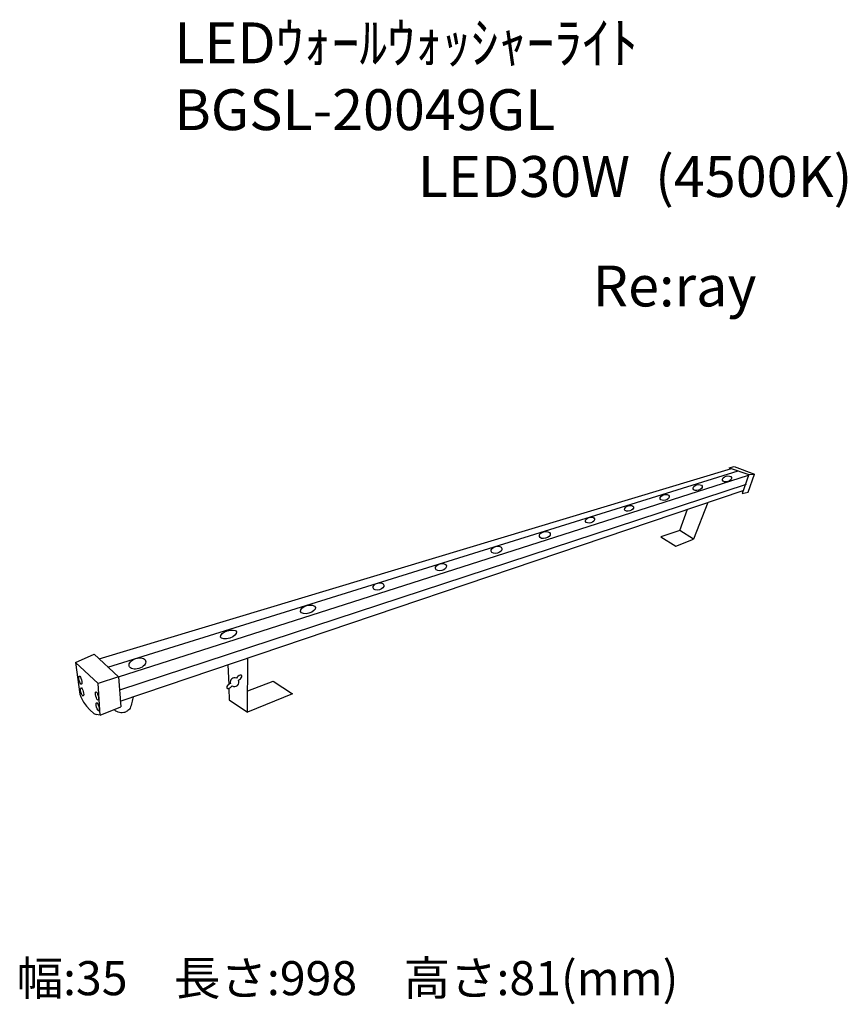
# Model space of a CAD drawing. Extents: x 84088 to 90165, y -1885 to 5342.
import ezdxf

# ---------------------------------------------------------------- set-up
doc = ezdxf.new("R2010")
doc.units = 0
doc.header["$LTSCALE"] = 100
doc.header["$MEASUREMENT"] = 0
doc.layers.get('0').update_dxf_attribs({"linetype": 'CONTINUOUS'})
doc.layers.add('器具', color=4, linetype='CONTINUOUS')
doc.layers.add('記号', color=4, linetype='CONTINUOUS')
doc.styles.add('WMF-ＭＳ Ｐゴシック0', font='MS PGothic.ttf')
doc.styles.add('スタイル1', font='MS Gothic.ttf', dxfattribs={"height": 300})

msp = doc.modelspace()

# ---------------------------------------------------------------- linework, layer by layer
at = {"layer": '器具'}
for p, q in [((84671.1, 649.9), (89314.2, 2046.5)), ((84735.7, 590.6), (89363.3, 2029.8)), ((89297.2, 2052.3), (89335.3, 2061.2)), ((89297.2, 2052.3), (89440.8, 2003.4)), ((89335.3, 2061.2), (89484.5, 2006.4)), ((84814.1, 518.7), (89438.8, 1997.6)), ((89440.8, 2003.4), (89392.9, 1864.3)), ((89436.8, 1873), (89484.5, 2006.4)), ((89440.8, 2003.4), (89484.5, 2006.4)), ((89423.2, 1930.9), (84821.1, 420.4)), ((84826.8, 340), (89400.5, 1886.5)), ((89392.9, 1864.3), (89436.8, 1873)), ((88934.9, 1592.2), (88990.7, 1748)), ((89140, 1798.4), (89036.1, 1529.3)), ((88934.9, 1592.2), (88796.5, 1545.1)), ((89036.1, 1529.3), (88934.9, 1592.2)), ((88796.5, 1545.1), (88905.4, 1477.2)), ((88905.4, 1477.2), (89036.1, 1529.3)), ((84496.8, 624.3), (84633.9, 683.9)), ((84633.9, 683.9), (84814.1, 518.7)), ((85761.2, 258.3), (85763.7, 656.8)), ((84663.3, 469.8), (84496.8, 624.3)), ((84496.8, 624.3), (84530.4, 391.5)), ((85617.2, 607.3), (85622.7, 462.7)), ((84814.1, 518.7), (84663.3, 469.8)), ((84814.1, 518.7), (84829.7, 298.9)), ((84679.3, 238.2), (84663.3, 469.8)), ((85623.7, 433.9), (85626.8, 350.9)), ((85762.2, 416.7), (85949.6, 487.8)), ((85949.6, 487.8), (86091, 393.7)), ((84530.4, 391.5), (84536.5, 372.7)), ((84536.5, 372.7), (84557.2, 332.8)), ((86091, 393.7), (85761.2, 258.3)), ((84557.2, 332.8), (84577.5, 302.7)), ((84577.5, 302.7), (84602.1, 275.3)), ((84679.3, 238.2), (84829.7, 298.9)), ((85626.8, 350.9), (85761.2, 258.3)), ((84602.1, 275.3), (84633, 249)), ((84633, 249), (84648.8, 243.1)), ((84679.3, 238.2), (84648.8, 243.1))]:
    msp.add_line(p, q, dxfattribs=at)
for start, end in [(64.12747, 197.08329), (234.51085, 28.77267)]:
    msp.add_arc((85665.6, 479.2), 31.8, start, end, dxfattribs=at)
for centre, major_axis, ratio in [((89281.2, 1971.7), (-33, -10), 0.590358), ((89066.2, 1907.7), (-33, -10), 0.590358), ((88824.2, 1835.2), (-33, -10), 0.590358), ((88562.8, 1755.3), (-33, -10), 0.590358), ((88276.1, 1668.5), (-33, -10), 0.590358), ((87943.2, 1559.5), (-39.7, -10.2), 0.613037), ((87589.6, 1451), (-39.7, -10.2), 0.613037), ((87181, 1323.5), (-39.7, -10.2), 0.613037), ((86722.9, 1181.8), (-39.7, -10.2), 0.613037), ((86204.4, 1013.6), (-54.5, -14.9), 0.515165), ((85621.2, 829.6), (-58.4, -18.9), 0.466615), ((84952.4, 616.5), (-60.5, -18.8), 0.599605), ((84533.2, 494.1), (-8.1, 30.4), 0.276008), ((84546.4, 407.9), (-8.1, 30.4), 0.276008), ((84655.5, 378), (-8.1, 30.4), 0.276008), ((84660.7, 298.5), (-8.1, 30.4), 0.276008)]:
    msp.add_ellipse(centre, major_axis=major_axis, ratio=ratio, dxfattribs=at)
for centre, start_param, end_param in [((85698.9, 512.3), 0.915734, 5.467229), ((85629.4, 451.9), 4.036619, 8.446184)]:
    msp.add_ellipse(centre, major_axis=(-19.5, -16.7), ratio=0.491946, start_param=start_param, end_param=end_param, dxfattribs=at)
msp.add_open_spline([(84922.5, 372.4), (84918.5, 358.5), (84910.6, 330.7), (84903.4, 290.6), (84878.5, 265.9), (84853.9, 254.9), (84830.2, 253.7), (84811.1, 259.8), (84793.1, 266), (84785.6, 274.8), (84782.1, 279.7)], degree=3, knots=[0.266777, 0.266777, 0.266777, 0.266777, 1.843876, 3.421055, 4.560604, 5.49117, 6.304714, 7.060718, 7.676986, 8.315625, 8.315625, 8.315625, 8.315625], dxfattribs=at)

# ---------------------------------------------------------------- texts
at = {"color": 7, "style": 'WMF-ＭＳ Ｐゴシック0'}
for s, p in [('LEDｳｫｰﾙｳｫｯｼｬｰﾗｲﾄ', (85222.6, 5021.5)), ('BGSL-20049GL', (85222.6, 4531.1)), ('LED30W  (4500K)', (87011, 4040.8))]:
    msp.add_text(s, height=300, dxfattribs=at).set_placement(p)
at = {"layer": '記号', "color": 2, "style": 'スタイル1'}
for s, insert, char_height, width, attachment_point in [('Re:ray', (88896.8, 3348.1), 300, 2900.002, 5), ('幅:35\u3000長さ:998\u3000高さ:81(mm)', (84065.4, -1725.4), 250, 6533.333, 4)]:
    msp.add_mtext(s, dxfattribs=dict(at, insert=insert, char_height=char_height, width=width, attachment_point=attachment_point))

doc.saveas('drawing.dxf')
